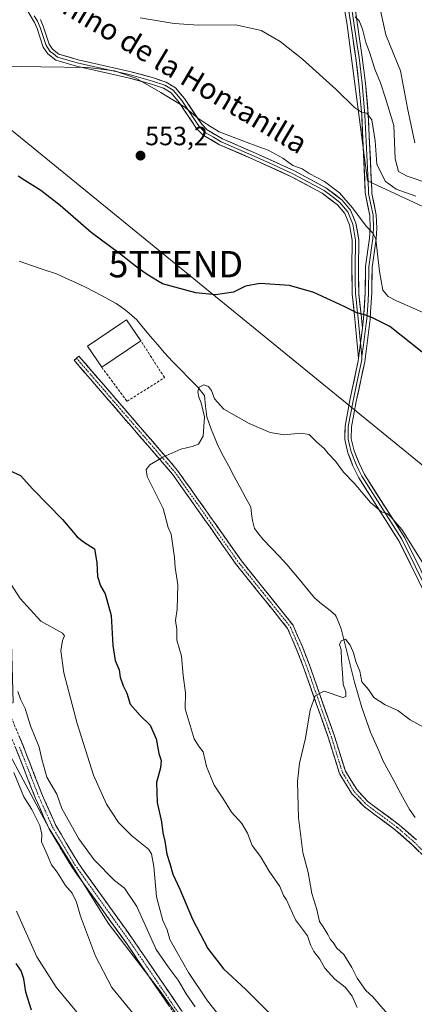
# Model space of a CAD drawing. Units: metres. Extents: x 576902 to 580351, y 4714978 to 4717330.
# Drawn here: x 579502 to 579652, y 4716729 to 4717103 of the extents above; entities that cross this region are included whole.
import ezdxf
from ezdxf.enums import TextEntityAlignment as Align

# ---------------------------------------------------------------- set-up
doc = ezdxf.new("R2010")
doc.units = ezdxf.units.M
doc.header["$MEASUREMENT"] = 0
doc.linetypes.add('TRAZO_Y_PUNTO', pattern=[1, 0.5, -0.25, 0, -0.25])
doc.linetypes.add('TRAZOSX2', pattern=[1.5, 1, -0.5])
doc.layers.get('0').update_dxf_attribs({"lineweight": 5})
for name, color, linetype, lineweight in [('Arbolado forestal CxS', 92, 'Continuous', 0), ('Camino', 19, 'TRAZOSX2', 0), ('Camino Cxs', 19, 'Continuous', 0), ('Camino eje', 19, 'TRAZO_Y_PUNTO', 0), ('Carátula', 7, 'Continuous', 5), ('Corriente natural lineal', 142, 'Continuous', 13), ('Cultivos herbáceos CxS', 92, 'Continuous', 0), ('Cultivos leñosos CxS', 92, 'Continuous', 0), ('Curva de nivel maestra', 36, 'Continuous', 30), ('Curva de nivel normal', 36, 'Continuous', 0), ('Edificación religiosa', 2, 'Continuous', 13), ('Edificación religiosa Cxs', 2, 'Continuous', 13), ('Layer 0', 7, 'Continuous', 0), ('Matorral CxS', 135, 'Continuous', 0), ('Muro lineal', 1, 'TRAZOSX2', 13), ('Punto de cota en terreno', 7, 'Continuous', 0), ('Rótulo de punto de cota en terreno', 19, 'Continuous', 0), ('Tendido', 6, 'Continuous', 0), ('Texto cartográfico', 19, 'Continuous', 0), ('Torre de tendido puntual', 7, 'Continuous', 0)]:
    doc.layers.add(name, color=color, linetype=linetype, lineweight=lineweight)
doc.styles.add('Arial', font='txt', dxfattribs={"height": 0.2})

# ---------------------------------------------------------------- blocks, each defined once
blk = doc.blocks.new('*U181')
at = {"layer": 'Curva de nivel normal', "color": 36, "linetype": 'Continuous', "lineweight": 0}
for points in [[(579584.82, 4716716.31, 555), (579573.8, 4716730.2, 555), (579566.52, 4716741.02, 555), (579562.24, 4716748.64, 555), (579559.48, 4716753.49, 555), (579558.44, 4716757.21, 555), (579556.82, 4716760.79, 555), (579554.35, 4716769.75, 555), (579553.45, 4716781.3, 555), (579552.54, 4716786.04, 555), (579551.36, 4716787.8, 555), (579545, 4716792.96, 555), (579539.96, 4716797.95, 555), (579535.33, 4716804.89, 555), (579530.39, 4716815.95, 555), (579524.19, 4716835.6, 555), (579519.21, 4716854.86, 555), (579517.99, 4716863.18, 555), (579518.66, 4716867.14, 555), (579519.43, 4716868.92, 555), (579518.7, 4716869.85, 555), (579510.44, 4716874.49, 555), (579502.56, 4716883.03, 555), (579497.77, 4716890.5, 555)], [(579488.14, 4717085.35, 555), (579510.44, 4717085, 555), (579528.26, 4717084.69, 555), (579538.47, 4717083.4, 555), (579546.6, 4717080.7, 555), (579556.02, 4717075.18, 555), (579565.21, 4717069.7, 555), (579570.11, 4717065.48, 555), (579573.88, 4717062.88, 555), (579578.28, 4717060.32, 555), (579589.96, 4717055.79, 555), (579596.86, 4717053.36, 555), (579602.41, 4717050.24, 555), (579606.26, 4717047.55, 555), (579609.84, 4717046.18, 555), (579612.5, 4717044.45, 555), (579618.24, 4717041.4, 555), (579624.01, 4717037.17, 555), (579629, 4717031.45, 555), (579634.1, 4717024.5, 555), (579636.84, 4717021.72, 555), (579637.8, 4717019.48, 555), (579639.16, 4717007.26, 555), (579640.43, 4717000.18, 555), (579642.54, 4716997.79, 555), (579645.66, 4716996.09, 555), (579664.22, 4716988.04, 555)]]:
    blk.add_polyline3d(points, dxfattribs=at)
blk = doc.blocks.new('*U193')
at = {"layer": 'Curva de nivel normal', "color": 36, "linetype": 'Continuous', "lineweight": 0}
for points in [[(579653.09, 4717035.88, 560), (579645.56, 4717038.54, 560), (579641.32, 4717041.5, 560), (579638.18, 4717047.95, 560), (579637.52, 4717056.92, 560), (579636.26, 4717064.83, 560), (579634.35, 4717067.36, 560), (579632.35, 4717067.69, 560), (579629.68, 4717069.57, 560), (579622.68, 4717076.34, 560), (579609.88, 4717087.9, 560), (579601.49, 4717094.58, 560), (579594.19, 4717098.78, 560), (579584.56, 4717100.85, 560), (579570.32, 4717100.84, 560), (579561.06, 4717101.41, 560), (579548.21, 4717103.62, 560)], [(579501.6, 4716847.69, 560), (579502.65, 4716844.81, 560), (579504.51, 4716841.26, 560), (579506.52, 4716834.69, 560), (579509.76, 4716826.6, 560), (579510.8, 4716821.97, 560), (579512.68, 4716815.18, 560), (579516.5, 4716808.77, 560), (579518.35, 4716803.29, 560), (579524.92, 4716791.76, 560), (579530.65, 4716783.82, 560), (579538.45, 4716775.96, 560), (579542.25, 4716773.1, 560), (579546.94, 4716766.13, 560), (579554.3, 4716749.76, 560), (579558.84, 4716743.11, 560), (579562.61, 4716738.07, 560), (579565.72, 4716732.92, 560), (579569.13, 4716727.99, 560)]]:
    blk.add_polyline3d(points, dxfattribs=at)
blk = doc.blocks.new('*U212')
at = {"layer": 'Curva de nivel maestra', "color": 36, "linetype": 'Continuous', "lineweight": 30}
for points in [[(579659.7, 4716973.21, 550), (579643.13, 4716986.3, 550), (579636.8, 4716989.51, 550), (579634.02, 4716990.64, 550), (579630.62, 4716991.54, 550), (579625.82, 4716993.96, 550), (579614.27, 4716999.2, 550), (579605, 4717001.88, 550), (579593.65, 4717002.65, 550), (579588.26, 4717001.68, 550), (579583.68, 4716999.42, 550), (579576.86, 4716998.32, 550), (579569.39, 4716999.17, 550), (579556.66, 4717002.56, 550), (579551.19, 4717005.87, 550), (579547.52, 4717008.35, 550), (579540.29, 4717014.11, 550), (579529.59, 4717022.08, 550), (579517.76, 4717032.24, 550), (579510.46, 4717037.94, 550), (579504.31, 4717041.79, 550), (579501.84, 4717043.47, 550)], [(579498.18, 4716931.8, 550), (579502.65, 4716929.76, 550), (579507.4, 4716924.56, 550), (579518.59, 4716913.08, 550), (579524.17, 4716906.51, 550), (579526.68, 4716904.62, 550), (579530.79, 4716901.95, 550), (579531.67, 4716896.68, 550), (579532.01, 4716891.38, 550), (579533.16, 4716887.82, 550), (579534.94, 4716884.77, 550), (579537.13, 4716876.59, 550), (579537.74, 4716865.2, 550), (579538.72, 4716859.56, 550), (579540.16, 4716855.96, 550), (579540.6, 4716853.22, 550), (579541.67, 4716849.86, 550), (579543.12, 4716847.09, 550), (579544.43, 4716842.9, 550), (579548.23, 4716838.58, 550), (579552, 4716834.98, 550), (579554.33, 4716829.71, 550), (579555.28, 4716824.24, 550), (579556.12, 4716821.49, 550), (579555.88, 4716818.78, 550), (579554.44, 4716813.18, 550), (579554.62, 4716805.53, 550), (579556.32, 4716798.25, 550), (579556.84, 4716794.08, 550), (579557.52, 4716790.89, 550), (579558.32, 4716785.96, 550), (579559.47, 4716782.44, 550), (579560.65, 4716778.32, 550), (579563.33, 4716772.64, 550), (579568.11, 4716761.3, 550), (579573.95, 4716750.14, 550), (579579.91, 4716742.43, 550), (579588.35, 4716734.54, 550), (579600.37, 4716722.58, 550)]]:
    blk.add_polyline3d(points, dxfattribs=at)
blk = doc.blocks.new('*U215')
at = {"layer": 'Curva de nivel maestra', "color": 36, "linetype": 'Continuous', "lineweight": 30}
blk.add_polyline3d([(579506.89, 4716726.77, 575), (579504.7, 4716733.55, 575), (579503.95, 4716738.66, 575), (579502.98, 4716741.62, 575), (579501, 4716744.38, 575)], dxfattribs=at)
blk = doc.blocks.new('5PATER')
at = {"layer": 'Carátula', "linetype": 'Continuous', "lineweight": 5}
h = blk.add_hatch(color=250, dxfattribs=at)
edge = h.paths.add_edge_path()
edge.add_ellipse((0, 0.01), major_axis=(-1.33, -1.34), ratio=0.999422, start_angle=0, end_angle=360)
blk = doc.blocks.new('5TTEND')
blk.add_text('5TTEND', height=10).set_placement((0, 0), align=Align.MIDDLE_CENTER)

msp = doc.modelspace()

# ---------------------------------------------------------------- linework, layer by layer
at = {"layer": 'Arbolado forestal CxS', "color": 92, "linetype": 'Continuous', "lineweight": 0}
for points in [[(579652.64, 4717056.08, 566.77), (579649.9, 4717069.23, 567.04), (579647.16, 4717083.47, 567.11), (579641.68, 4717097.16, 567.19), (579638.94, 4717109.21, 568.29), (579641.68, 4717118.52, 570.3), (579649.35, 4717127.84, 573.88), (579644.97, 4717133.31, 575.22), (579637.3, 4717136.05, 575.79), (579629.63, 4717145.36, 578.05), (579615.94, 4717161.25, 579.21), (579612.79, 4717166.72, 579.79), (579611.53, 4717168.91, 580.08), (579623.87, 4717165.8, 581.76), (579632.07, 4717155.28, 580.46), (579666.01, 4717150.06, 583.81)], [(579666.01, 4717150.06, 583.81), (579632.07, 4717155.28, 580.46), (579623.87, 4717165.8, 581.76), (579611.53, 4717168.91, 580.08), (579612.79, 4717166.72, 579.79), (579615.94, 4717161.25, 579.21), (579629.63, 4717145.36, 578.05), (579637.3, 4717136.05, 575.79), (579644.97, 4717133.31, 575.22), (579649.35, 4717127.84, 573.88), (579641.68, 4717118.52, 570.3), (579638.94, 4717109.21, 568.29), (579641.68, 4717097.16, 567.19), (579647.16, 4717083.47, 567.11), (579649.9, 4717069.23, 567.04), (579652.64, 4717056.08, 566.77)]]:
    msp.add_polyline3d(points, dxfattribs=at)
at = {"layer": 'Camino', "color": 19, "linetype": 'TRAZOSX2', "lineweight": 0}
for points in [[(579301.73, 4717085.3), (579309.67, 4717078.27), (579319.03, 4717064.38), (579329.25, 4717048.59), (579342.36, 4717030.94), (579355.25, 4717015.41), (579370.89, 4716998.52), (579387.16, 4716979.5), (579402.41, 4716962.79), (579417.68, 4716945.5), (579432.32, 4716929.4), (579449.1, 4716913.48), (579472.67, 4716888.32), (579482.98, 4716874.09), (579490.39, 4716861.32), (579497.45, 4716842.09), (579503.63, 4716827.18), (579511.02, 4716808.25), (579516.15, 4716796.88), (579524.57, 4716782.69), (579545.57, 4716753.39), (579569.38, 4716718.52)], [(579567.02, 4716716.85), (579543.2, 4716751.73), (579522.14, 4716781.11), (579513.58, 4716795.54), (579508.36, 4716807.12), (579500.95, 4716826.09), (579494.75, 4716841.03), (579487.76, 4716860.09), (579480.55, 4716872.52), (579470.43, 4716886.48), (579447.05, 4716911.45), (579430.25, 4716927.38), (579415.53, 4716943.57), (579400.26, 4716960.86), (579384.99, 4716977.59), (579368.73, 4716996.59), (579353.07, 4717013.5), (579340.09, 4717029.16), (579326.88, 4717046.93), (579316.61, 4717062.79), (579307.47, 4717076.35), (579303.5, 4717079.87)], [(579662.85, 4716778.41), (579651.7, 4716789.56), (579645.33, 4716795.09), (579633.35, 4716804.01), (579633.3, 4716804.05), (579633.2, 4716804.15), (579628.72, 4716808.9), (579628.68, 4716808.95), (579628.58, 4716809.09), (579624.1, 4716816.36), (579624.09, 4716816.39), (579624, 4716816.58), (579623.98, 4716816.63), (579619.79, 4716830.03), (579610.58, 4716856.26), (579607.81, 4716863.49), (579604.25, 4716871.7), (579594.01, 4716884.43), (579584.78, 4716895.89), (579584.74, 4716895.95), (579572.72, 4716913), (579560.46, 4716930.28), (579523.04, 4716973.56), (579524.86, 4716975.12), (579562.32, 4716931.8), (579562.38, 4716931.71), (579574.68, 4716914.38), (579586.68, 4716897.36), (579595.88, 4716885.94), (579606.22, 4716873.08), (579606.32, 4716872.93), (579606.38, 4716872.8), (579610.02, 4716864.42), (579610.04, 4716864.37), (579612.84, 4716857.08), (579622.07, 4716830.8), (579626.23, 4716817.49), (579630.56, 4716810.46), (579634.87, 4716805.87), (579646.8, 4716796.99), (579646.87, 4716796.94), (579653.3, 4716791.34)]]:
    msp.add_lwpolyline(points, dxfattribs=at)
at = {"layer": 'Camino Cxs', "color": 19, "linetype": 'Continuous', "lineweight": 0}
for points in [[(579654.48, 4716786.77, 536.23), (579651.7, 4716789.56, 536.3), (579648.52, 4716792.33, 536.56), (579645.33, 4716795.09, 536.76), (579641.34, 4716798.07, 537.06), (579637.35, 4716801.04, 537.56), (579633.35, 4716804.01, 538.06), (579633.3, 4716804.05, 538.07), (579633.2, 4716804.15, 538.08), (579630.96, 4716806.53, 538.38), (579628.72, 4716808.9, 538.58), (579628.68, 4716808.95, 538.58), (579628.58, 4716809.09, 538.58), (579626.34, 4716812.73, 538.74), (579624.1, 4716816.36, 538.94), (579624.09, 4716816.39, 538.95), (579624, 4716816.58, 538.96), (579623.98, 4716816.63, 538.96), (579622.59, 4716821.1, 539.15), (579621.19, 4716825.56, 539.32), (579619.79, 4716830.03, 539.46), (579618.26, 4716834.4, 539.63), (579616.72, 4716838.77, 539.76), (579615.19, 4716843.14, 539.88), (579613.65, 4716847.52, 540.02), (579612.12, 4716851.89, 540.16), (579610.58, 4716856.26, 540.32), (579609.19, 4716859.88, 540.44), (579607.81, 4716863.49, 540.53), (579606.03, 4716867.6, 540.65), (579604.25, 4716871.7, 540.78), (579601.69, 4716874.88, 540.89), (579599.13, 4716878.07, 541.02), (579596.57, 4716881.25, 541.16), (579594.01, 4716884.43, 541.32), (579590.93, 4716888.25, 541.52), (579587.86, 4716892.07, 541.76), (579584.78, 4716895.89, 542.02), (579584.74, 4716895.95, 542.03), (579582.33, 4716899.36, 542.28), (579579.93, 4716902.77, 542.49), (579577.53, 4716906.18, 542.76), (579575.13, 4716909.59, 542.97), (579572.72, 4716913, 543.2), (579570.27, 4716916.45, 543.43), (579567.82, 4716919.91, 543.64), (579565.36, 4716923.37, 543.88), (579562.91, 4716926.82, 544.11), (579560.46, 4716930.28, 544.36), (579557.34, 4716933.88, 544.71), (579554.22, 4716937.49, 545.13), (579551.1, 4716941.1, 545.62), (579547.99, 4716944.7, 546.13), (579544.87, 4716948.31, 546.49), (579541.75, 4716951.92, 546.77), (579538.63, 4716955.53, 546.77), (579535.51, 4716959.13, 547.04), (579532.39, 4716962.74, 547.23), (579529.28, 4716966.35, 547.53), (579526.16, 4716969.95, 547.86), (579523.04, 4716973.56, 548.05), (579524.86, 4716975.12, 548.08), (579527.98, 4716971.51, 547.62), (579531.1, 4716967.9, 547.49), (579534.23, 4716964.29, 547.08), (579537.35, 4716960.68, 546.88), (579540.47, 4716957.07, 546.5), (579543.59, 4716953.46, 546.75), (579546.71, 4716949.85, 546.47), (579549.83, 4716946.24, 546.12), (579552.95, 4716942.63, 545.65), (579556.08, 4716939.02, 545.16), (579559.2, 4716935.41, 544.77), (579562.32, 4716931.8, 544.43), (579562.38, 4716931.71, 544.43), (579564.84, 4716928.25, 544.17), (579567.3, 4716924.78, 543.93), (579569.76, 4716921.32, 543.69), (579572.22, 4716917.85, 543.47), (579574.68, 4716914.38, 543.22), (579577.08, 4716910.98, 542.99), (579579.48, 4716907.58, 542.74), (579581.88, 4716904.17, 542.46), (579584.28, 4716900.77, 542.25), (579586.68, 4716897.36, 541.97), (579589.74, 4716893.56, 541.71), (579592.81, 4716889.75, 541.51), (579595.88, 4716885.94, 541.32), (579598.46, 4716882.72, 541.18), (579601.05, 4716879.51, 541.04), (579603.63, 4716876.29, 540.95), (579606.22, 4716873.08, 540.83), (579606.32, 4716872.93, 540.82), (579606.38, 4716872.8, 540.82), (579608.2, 4716868.61, 540.7), (579610.02, 4716864.42, 540.59), (579610.04, 4716864.37, 540.59), (579611.44, 4716860.73, 540.48), (579612.84, 4716857.08, 540.35), (579614.38, 4716852.7, 540.16), (579615.92, 4716848.32, 539.99), (579617.45, 4716843.94, 539.84), (579618.99, 4716839.56, 539.68), (579620.53, 4716835.18, 539.5), (579622.07, 4716830.8, 539.31), (579623.45, 4716826.37, 539.11), (579624.84, 4716821.93, 538.89), (579626.23, 4716817.49, 538.71), (579628.39, 4716813.97, 538.47), (579630.56, 4716810.46, 538.33), (579632.71, 4716808.16, 538.18), (579634.87, 4716805.87, 537.87), (579638.85, 4716802.91, 537.34), (579642.83, 4716799.95, 536.92), (579646.8, 4716796.99, 536.62), (579646.87, 4716796.94, 536.61), (579650.08, 4716794.14, 536.42), (579653.3, 4716791.34, 536.16)], [(579502.09, 4716830.91, 561.76), (579503.63, 4716827.18, 561.75), (579505.11, 4716823.39, 561.75), (579506.59, 4716819.61, 561.72), (579508.06, 4716815.82, 561.5), (579509.54, 4716812.04, 561.75), (579511.02, 4716808.25, 561.78), (579512.73, 4716804.46, 561.52), (579514.44, 4716800.67, 561.78), (579516.15, 4716796.88, 561.78), (579518.26, 4716793.33, 561.65), (579520.36, 4716789.79, 561.68), (579522.47, 4716786.24, 561.52), (579524.57, 4716782.69, 561.73), (579527.2, 4716779.03, 561.65), (579529.82, 4716775.37, 561.8), (579532.45, 4716771.7, 561.77), (579535.07, 4716768.04, 561.87), (579537.7, 4716764.38, 561.84), (579540.32, 4716760.72, 561.98), (579542.95, 4716757.05, 562), (579545.57, 4716753.39, 562.12), (579548.22, 4716749.52, 561.77), (579550.86, 4716745.64, 561.89), (579553.51, 4716741.77, 561.78), (579556.15, 4716737.89, 562.08), (579558.8, 4716734.02, 561.83), (579561.44, 4716730.14, 561.81), (579564.09, 4716726.27, 561.86)], [(579559.08, 4716728.48, 562.61), (579556.43, 4716732.35, 562.44), (579553.79, 4716736.23, 562.6), (579551.14, 4716740.1, 562.43), (579548.49, 4716743.98, 562.64), (579545.85, 4716747.85, 562.49), (579543.2, 4716751.73, 562.69), (579540.57, 4716755.4, 562.48), (579537.94, 4716759.08, 562.4), (579535.3, 4716762.75, 562.4), (579532.67, 4716766.42, 562.4), (579530.04, 4716770.09, 562.36), (579527.41, 4716773.77, 562.05), (579524.77, 4716777.44, 562.27), (579522.14, 4716781.11, 562.17), (579520, 4716784.72, 562.13), (579517.86, 4716788.33, 562), (579515.72, 4716791.93, 562.32), (579513.58, 4716795.54, 562.98), (579511.84, 4716799.4, 562.43), (579510.1, 4716803.26, 562.83), (579508.36, 4716807.12, 562.77), (579506.88, 4716810.91, 562.22), (579505.4, 4716814.71, 562.31), (579503.91, 4716818.5, 562.6), (579502.43, 4716822.3, 562.22), (579500.95, 4716826.09, 562.18)]]:
    msp.add_polyline3d(points, dxfattribs=at)
at = {"layer": 'Camino eje', "color": 19, "linetype": 'TRAZO_Y_PUNTO', "lineweight": 0}
for points in [[(579523.95, 4716974.34), (579561.4, 4716931.02), (579573.7, 4716913.69), (579585.72, 4716896.64), (579594.94, 4716885.18), (579605.28, 4716872.33), (579608.92, 4716863.94), (579611.71, 4716856.68), (579620.93, 4716830.41), (579625.13, 4716816.99), (579629.6, 4716809.72), (579634.07, 4716804.97), (579646.09, 4716796.03), (579652.52, 4716790.44), (579663.69, 4716779.26), (579681.58, 4716764.73), (579687.73, 4716760.81), (579690.61, 4716760.91)], [(579502.29, 4716826.64), (579505.99, 4716817.17), (579509.69, 4716807.69), (579512.26, 4716802), (579514.87, 4716796.21), (579523.36, 4716781.9), (579544.39, 4716752.56), (579568.2, 4716717.69)]]:
    msp.add_lwpolyline(points, dxfattribs=at)
at = {"layer": 'Corriente natural lineal', "color": 142, "linetype": 'Continuous', "lineweight": 13}
msp.add_polyline3d([(579502.2, 4717011.13, 548.48), (579506.91, 4717009.52, 548.4), (579511.62, 4717007.91, 547.63), (579516.33, 4717006.3, 547.99), (579519.95, 4717004.68, 548.04), (579523.56, 4717003.07, 547.91), (579527.18, 4717001.45, 548.02), (579531.13, 4716999.33, 547.73), (579535.07, 4716997.2, 547.5), (579539.02, 4716995.08, 547.39), (579541.08, 4716993.64, 547.01), (579543.13, 4716992.2, 547), (579545, 4716990.54, 546.78), (579546.87, 4716988.88, 546.34), (579549.5, 4716985.74, 546.43), (579552.13, 4716982.59, 546.15), (579554.76, 4716979.45, 546.26), (579557.39, 4716976.3, 546.1), (579560.55, 4716973.08, 545.72), (579563.71, 4716969.86, 545.77), (579566.86, 4716966.63, 545.48), (579570.02, 4716963.41, 544.86), (579572.65, 4716960.16, 544.61), (579573.1, 4716956.13, 545.1), (579573.54, 4716952.09, 545.28), (579575.13, 4716947.35, 544.08), (579576.44, 4716944.26, 543.58), (579577.74, 4716941.17, 543.84), (579579.82, 4716937.26, 543.76), (579581.9, 4716933.34, 543.84), (579583.98, 4716929.43, 543.26), (579586.06, 4716925.51, 542.64), (579588.14, 4716921.6, 542.99), (579590.22, 4716917.68, 542.73), (579590.56, 4716915.19, 542.18), (579590.89, 4716912.69, 541.79), (579591.68, 4716909.62, 541.76), (579593.35, 4716907.53, 541.81), (579595.02, 4716905.43, 541.62), (579598.02, 4716902.27, 541.64), (579601.01, 4716899.1, 541.38), (579604.01, 4716895.94, 541.54), (579606.66, 4716892.75, 541.31), (579609.31, 4716889.57, 541.39), (579611.95, 4716886.38, 541.27), (579614.6, 4716883.19, 540.92), (579617.18, 4716881.08, 540.76), (579619.77, 4716878.96, 540.84), (579622.35, 4716876.85, 540.8), (579622.79, 4716876.19, 540.72), (579623.75, 4716873.87, 540.42), (579624.7, 4716871.55, 540.39), (579625.7, 4716867.49, 539.85), (579626.7, 4716863.44, 538.85), (579627.7, 4716859.38, 539.26), (579628.7, 4716855.33, 539.54), (579629.7, 4716851.27, 539.46), (579631.12, 4716846.49, 538.9), (579632.54, 4716841.7, 538.75), (579634.19, 4716836.99, 538.38), (579635.83, 4716832.27, 537.08), (579637.44, 4716828.61, 537.16), (579639.05, 4716824.94, 537.95), (579640.66, 4716821.28, 537.47), (579642.65, 4716817.62, 536.86), (579644.64, 4716813.96, 536.51), (579646.63, 4716810.29, 535.98), (579648.62, 4716806.63, 536.35), (579650.61, 4716802.97, 536.21), (579652.79, 4716799.88, 536.24)], dxfattribs=at)
at = {"layer": 'Cultivos herbáceos CxS', "color": 92, "linetype": 'Continuous', "lineweight": 0}
for points in [[(579580.02, 4716699.44, 562.94), (579556.3, 4716733.33, 562.24), (579535.97, 4716759.76, 562.86), (579513.61, 4716795.67, 562.11), (579490.67, 4716838.3, 563.97), (579499.84, 4716843.54, 560.9), (579499.11, 4716870.63, 558.05), (579459.79, 4716913.45, 560.65), (579396.69, 4716979.15, 561.01), (579374.94, 4716999.41, 560.55), (579360.14, 4717011.52, 561.41), (579351.39, 4717024.98, 561.2), (579346.53, 4717038.95, 558.78), (579346.01, 4717040.46, 558.61), (579359.46, 4717031.71, 556.98), (579379.65, 4717020.27, 555.58), (579403.23, 4717007.96, 553.64), (579417.45, 4717023.06, 551.71), (579381.75, 4717074.77, 554.25), (579345.63, 4717091.76, 556.23), (579231.33, 4717190.58, 563.33), (579222.19, 4717219.3, 565.39), (579190.31, 4717259.78, 567.99)], [(579622.93, 4717122.64, 567.37), (579626.85, 4717101.75, 564.25), (579634.68, 4717041.69, 558.1), (579705.17, 4717009.05, 562.78)], [(579622.93, 4717122.64, 567.37), (579626.85, 4717101.75, 564.25), (579634.68, 4717041.69, 558.1), (579705.17, 4717009.05, 562.78)], [(579580.02, 4716699.44, 562.94), (579556.3, 4716733.33, 562.24), (579535.97, 4716759.76, 562.86), (579513.61, 4716795.67, 562.11), (579490.67, 4716838.3, 563.97)]]:
    msp.add_polyline3d(points, dxfattribs=at)
at = {"layer": 'Cultivos leñosos CxS', "color": 92, "linetype": 'Continuous', "lineweight": 0}
for points in [[(579488.54, 4716721.13, 580.8), (579488.54, 4716746.2, 580.58), (579496.67, 4716757.05, 571.79), (579489.21, 4716780.77, 571.45), (579480.14, 4716802.43, 572.99), (579479.29, 4716814.34, 570.54), (579478.45, 4716826.11, 568.7), (579477.58, 4716838.3, 567.19), (579490.67, 4716838.3, 563.97), (579513.61, 4716795.67, 562.11), (579535.97, 4716759.76, 562.86), (579556.3, 4716733.33, 562.24), (579580.02, 4716699.44, 562.94)], [(579580.02, 4716699.44, 562.94), (579556.3, 4716733.33, 562.24), (579535.97, 4716759.76, 562.86), (579513.61, 4716795.67, 562.11), (579490.67, 4716838.3, 563.97)]]:
    msp.add_polyline3d(points, dxfattribs=at)
at = {"layer": 'Curva de nivel normal', "color": 36, "linetype": 'Continuous', "lineweight": 0}
for points in [[(579658.41, 4717040.5, 565), (579649.76, 4717043.38, 565), (579646.45, 4717045.2, 565), (579645.2, 4717050.06, 565), (579644.62, 4717062.68, 565), (579641.45, 4717073.08, 565), (579639.55, 4717078.86, 565), (579637.46, 4717084.08, 565), (579635.41, 4717090.51, 565), (579634.01, 4717094.25, 565), (579632.78, 4717099.33, 565), (579631.52, 4717102.46, 565), (579629.97, 4717103.91, 565)], [(579655.55, 4716896.73, 545), (579647.74, 4716909.24, 545), (579643.55, 4716914.06, 545), (579642.14, 4716915.32, 545), (579640.02, 4716915.97, 545), (579635.76, 4716919.55, 545), (579629.52, 4716926.84, 545), (579625.48, 4716930.98, 545), (579622.42, 4716935.26, 545), (579619.65, 4716938.16, 545), (579618.12, 4716939.96, 545), (579615.3, 4716942.51, 545), (579612.49, 4716945.27, 545), (579609.35, 4716945.85, 545), (579603.02, 4716945.16, 545), (579597.68, 4716946.07, 545), (579589.68, 4716949.46, 545), (579580.02, 4716954.97, 545), (579576.5, 4716958.9, 545), (579575.3, 4716962.02, 545), (579574.21, 4716963.56, 545), (579572.37, 4716964.23, 545), (579570.67, 4716963.36, 545), (579570.1, 4716961.51, 545), (579570.45, 4716959.47, 545), (579571.44, 4716957.42, 545), (579572.69, 4716952.06, 545), (579572.12, 4716944.69, 545), (579570.35, 4716941.68, 545), (579568.02, 4716940.77, 545), (579563.68, 4716939.76, 545), (579556.81, 4716936.69, 545), (579551.86, 4716933.82, 545), (579550.49, 4716932.04, 545), (579550.8, 4716929.43, 545), (579556.99, 4716917.18, 545), (579558.83, 4716910, 545), (579560.04, 4716907.54, 545), (579561.26, 4716898.61, 545), (579561.56, 4716894.79, 545), (579562.46, 4716888.2, 545), (579562.22, 4716879, 545), (579561.62, 4716874.74, 545), (579562.15, 4716871.33, 545), (579562.17, 4716867.2, 545), (579563.9, 4716861.2, 545), (579564.51, 4716853.78, 545), (579565.37, 4716847.2, 545), (579565.36, 4716841.11, 545), (579568.7, 4716829.75, 545), (579570.38, 4716827.07, 545), (579572.11, 4716824.76, 545), (579573.4, 4716819.19, 545), (579576.3, 4716812.16, 545), (579579.61, 4716807.19, 545), (579582.87, 4716801.86, 545), (579586.86, 4716797.66, 545), (579589.04, 4716793.95, 545), (579590.77, 4716789.25, 545), (579593.94, 4716785.09, 545), (579597.28, 4716779.47, 545), (579601.25, 4716773.68, 545), (579602.72, 4716770.25, 545), (579603.88, 4716768.55, 545), (579607.31, 4716760.98, 545), (579611.8, 4716754.92, 545), (579613.02, 4716751.56, 545), (579614.23, 4716749.01, 545), (579616.5, 4716746.02, 545), (579618.41, 4716742.69, 545), (579622.29, 4716738.49, 545), (579626.22, 4716735.5, 545), (579628.82, 4716732.01, 545), (579630.76, 4716727.74, 545)], [(579657.57, 4716833.25, 540), (579650.9, 4716836.99, 540), (579646.17, 4716840.52, 540), (579641.31, 4716842.68, 540), (579637.02, 4716845.4, 540), (579635.01, 4716848.49, 540), (579632.53, 4716851.42, 540), (579631.71, 4716855.4, 540), (579630.26, 4716859.15, 540), (579629.28, 4716862.46, 540), (579628.03, 4716865.34, 540), (579626.31, 4716867.57, 540), (579624.58, 4716866.98, 540), (579624.02, 4716865.53, 540), (579624.64, 4716863.56, 540), (579624.74, 4716859.45, 540), (579625.17, 4716854.65, 540), (579625.4, 4716850.52, 540), (579626.38, 4716847.65, 540), (579626.44, 4716845.8, 540), (579625.3, 4716845.45, 540), (579618.19, 4716847.9, 540), (579614.78, 4716846.06, 540), (579612.87, 4716840.72, 540), (579611.02, 4716829.96, 540), (579608.76, 4716820.53, 540), (579608.06, 4716813.53, 540), (579608.4, 4716799.8, 540), (579610.08, 4716786.63, 540), (579612.1, 4716778.95, 540), (579613.5, 4716771.02, 540), (579615.41, 4716764.93, 540), (579616.45, 4716760.32, 540), (579617.8, 4716758.33, 540), (579619.6, 4716755.46, 540), (579620.43, 4716753.62, 540), (579621.56, 4716752.41, 540), (579623.05, 4716750.24, 540), (579625.63, 4716747.82, 540), (579628.71, 4716742.9, 540), (579630.66, 4716738.86, 540), (579634.04, 4716734.24, 540), (579636.64, 4716731.83, 540), (579638.9, 4716729.1, 540), (579643.09, 4716724.28, 540)], [(579500.14, 4716816.96, 565), (579503.93, 4716807.68, 565), (579507, 4716802.9, 565), (579510.09, 4716796.84, 565), (579510.73, 4716793.54, 565), (579510.72, 4716790.66, 565), (579512.86, 4716785.81, 565), (579514.46, 4716781.95, 565), (579516.62, 4716779.15, 565), (579519.77, 4716774.04, 565), (579522.29, 4716771.13, 565), (579523.92, 4716767.77, 565), (579525.48, 4716762.44, 565), (579531.24, 4716747.21, 565), (579537.39, 4716735.36, 565), (579545.41, 4716725.6, 565)], [(579501.16, 4716764.34, 570), (579508.84, 4716747.02, 570), (579516.3, 4716735.48, 570), (579524.14, 4716725.99, 570)]]:
    msp.add_polyline3d(points, dxfattribs=at)
at = {"layer": 'Edificación religiosa', "color": 2, "linetype": 'Continuous', "lineweight": 13}
msp.add_polyline3d([(579548.45, 4716980.9, 546.74), (579533.57, 4716970.86, 547.02), (579528.14, 4716978.91, 548.22), (579540.71, 4716987.39, 547.48), (579543.01, 4716988.94, 547.01), (579548.45, 4716980.9, 546.74)], dxfattribs=at)
at = {"layer": 'Edificación religiosa Cxs', "color": 2, "linetype": 'Continuous', "lineweight": 13}
msp.add_polyline3d([(579548.45, 4716980.9, 546.74), (579533.57, 4716970.86, 547.02), (579528.14, 4716978.91, 548.22), (579540.71, 4716987.39, 547.48), (579543.01, 4716988.94, 547.01), (579548.45, 4716980.9, 546.74)], close=True, dxfattribs=at)
at = {"layer": 'Layer 0', "linetype": 'Continuous', "lineweight": 0}
for points in [[(579632.69, 4716985.78), (579633.13, 4716989.35), (579633.82, 4716999.22), (579633.87, 4717009.08), (579635.45, 4717019.92), (579635.66, 4717023.73), (579635.51, 4717028.5), (579633.85, 4717036.55), (579633.82, 4717037.27), (579632.44, 4717066.64), (579631.39, 4717078.5), (579630.2, 4717088.28), (579628.8, 4717097.83), (579626.98, 4717110.22)], [(579628.21, 4717110.44), (579630.74, 4717093.22), (579631.44, 4717088.45), (579632.64, 4717078.63), (579633.69, 4717066.73), (579634.88, 4717041.38), (579635.05, 4717037.73), (579635.09, 4717036.89), (579635.93, 4717032.69), (579636.76, 4717028.65), (579636.91, 4717023.72), (579636.7, 4717019.8), (579635.12, 4717008.99), (579635.07, 4716999.17), (579634.87, 4716996.27), (579634.61, 4716992.58), (579634.38, 4716989.23), (579634.16, 4716987.45), (579633.15, 4716979.36), (579632.47, 4716975.12)], [(579629.44, 4717110.65), (579632.68, 4717088.61), (579633.88, 4717078.76), (579634.94, 4717066.81), (579635.94, 4717045.49), (579636.28, 4717038.19), (579636.34, 4717036.87), (579638, 4717028.79), (579638.16, 4717023.7), (579637.94, 4717019.67), (579636.37, 4717008.89), (579636.32, 4716999.12), (579635.8, 4716991.75), (579635.62, 4716989.11), (579633.61, 4716972.93), (579630.36, 4716957.83), (579629.47, 4716953), (579628.6, 4716948.29), (579628.49, 4716943.74), (579629.6, 4716939.16), (579631.42, 4716934.44), (579633.54, 4716930.09), (579648.81, 4716906.13), (579679.29, 4716844.64)], [(579631.27, 4716974.35), (579629.72, 4716990.51), (579628.83, 4716998.63), (579628.68, 4717008.34), (579628.88, 4717019.08), (579627.82, 4717024.9), (579626.03, 4717029.2), (579623.3, 4717032.56), (579617.46, 4717036.94), (579605.74, 4717043.25), (579591.06, 4717049.94), (579578.41, 4717055.36), (579572.19, 4717059.05), (579569.64, 4717061.52), (579563.04, 4717071.47), (579559.96, 4717075.07), (579557.05, 4717076.84), (579552.47, 4717078.38), (579543.66, 4717080.81), (579523.93, 4717085.26), (579516.13, 4717087.53), (579513.06, 4717089.87), (579511.27, 4717092.48), (579509.01, 4717099.49), (579508.03, 4717101.75), (579505.59, 4717105.9)], [(579507.93, 4717104.39), (579509.15, 4717102.32), (579510.18, 4717099.93), (579511.28, 4717096.54), (579512.41, 4717093.04), (579513.98, 4717090.75), (579515.17, 4717089.84), (579516.7, 4717088.67), (579524.24, 4717086.47), (579543.97, 4717082.02), (579552.84, 4717079.58), (579557.58, 4717077.98), (579560.78, 4717076.04), (579564.04, 4717072.23), (579567.31, 4717067.3), (579570.61, 4717062.33), (579571.68, 4717061.29), (579572.96, 4717060.05), (579576.07, 4717058.21), (579578.98, 4717056.48), (579591.57, 4717051.08), (579598.91, 4717047.74), (579606.3, 4717044.37), (579618.14, 4717038), (579621.06, 4717035.81), (579624.17, 4717033.47), (579625.54, 4717031.79), (579627.12, 4717029.85), (579628.13, 4717027.41), (579629.03, 4717025.26), (579630.13, 4717019.18), (579629.93, 4717008.34), (579630, 4717003.57), (579630.08, 4716998.71), (579630.3, 4716996.71), (579630.74, 4716992.65), (579630.97, 4716990.64), (579631.98, 4716980.06)], [(579510.26, 4717102.88), (579511.35, 4717100.37), (579513.54, 4717093.59), (579514.89, 4717091.62), (579517.27, 4717089.8), (579524.55, 4717087.68), (579544.27, 4717083.23), (579553.2, 4717080.77), (579558.11, 4717079.12), (579561.6, 4717077), (579565.04, 4717072.98), (579571.58, 4717063.13), (579573.72, 4717061.05), (579579.54, 4717057.59), (579592.07, 4717052.22), (579606.85, 4717045.49), (579618.81, 4717039.05), (579625.04, 4717034.37), (579628.2, 4717030.5), (579630.23, 4717025.61), (579631.38, 4717019.28), (579631.18, 4717008.33), (579631.32, 4716998.79), (579632.21, 4716990.77), (579632.69, 4716985.78)], [(579632.69, 4716985.78), (579631.27, 4716974.35)], [(579632.69, 4716985.78), (579631.27, 4716974.35)], [(579631.98, 4716980.06), (579632.47, 4716975.12)], [(579723.35, 4716801.68), (579721.01, 4716803.17), (579713.8, 4716808.04), (579698.37, 4716818.48), (579689.48, 4716825.36), (579685.87, 4716829.08), (579681.98, 4716834.68), (579677.07, 4716843.48), (579646.63, 4716904.9), (579631.35, 4716928.87), (579629.13, 4716933.44), (579627.21, 4716938.41), (579626.26, 4716942.31), (579625.98, 4716943.47), (579626.11, 4716948.55), (579627.91, 4716958.32), (579631.15, 4716973.35), (579631.27, 4716974.35)], [(579632.47, 4716975.12), (579632.44, 4716973.64), (579632.37, 4716973.08), (579630.76, 4716965.59), (579629.14, 4716958.08), (579627.36, 4716948.42), (579627.3, 4716946.15), (579627.24, 4716943.61), (579627.93, 4716940.74), (579628.41, 4716938.79), (579630.28, 4716933.94), (579631.34, 4716931.77), (579632.45, 4716929.48), (579647.72, 4716905.52), (579662.96, 4716874.77)]]:
    msp.add_lwpolyline(points, dxfattribs=at)
for points in [[(579510.26, 4717102.88, 557.47), (579511.35, 4717100.37, 556.91), (579512.45, 4717096.98, 556.56), (579513.54, 4717093.59, 555.98), (579514.89, 4717091.62, 555.75), (579517.27, 4717089.8, 555.54), (579520.91, 4717088.74, 555.33), (579524.55, 4717087.68, 555.24), (579528.49, 4717086.79, 555.41), (579532.44, 4717085.9, 555.61), (579536.38, 4717085.01, 555.59), (579540.33, 4717084.12, 555.34), (579544.27, 4717083.23, 555.79), (579548.74, 4717082, 556.25), (579553.2, 4717080.77, 555.93), (579555.66, 4717079.95, 555.6), (579558.11, 4717079.12, 555.46), (579561.6, 4717077, 555.32), (579563.32, 4717074.99, 555.38), (579565.04, 4717072.98, 555.39), (579567.22, 4717069.7, 555.19), (579569.4, 4717066.41, 555.07), (579571.58, 4717063.13, 554.7), (579573.72, 4717061.05, 554.67), (579576.63, 4717059.32, 554.38), (579579.54, 4717057.59, 554.12), (579583.72, 4717055.8, 554.08), (579587.89, 4717054.01, 553.64), (579592.07, 4717052.22, 553.46), (579595.77, 4717050.54, 553.7), (579599.46, 4717048.86, 553.5), (579603.16, 4717047.17, 553.78), (579606.85, 4717045.49, 554.18), (579610.84, 4717043.34, 553.64), (579614.82, 4717041.2, 554.29), (579618.81, 4717039.05, 554.4), (579621.93, 4717036.71, 554.44), (579625.04, 4717034.37, 554.66), (579628.2, 4717030.5, 554.81), (579629.22, 4717028.06, 554.64), (579630.23, 4717025.61, 554.29), (579630.81, 4717022.45, 553.74), (579631.38, 4717019.28, 553.4), (579631.31, 4717015.63, 552.94), (579631.25, 4717011.98, 552.46), (579631.18, 4717008.33, 551.97), (579631.25, 4717003.56, 551.26), (579631.32, 4716998.79, 550.66), (579631.77, 4716994.78, 550.27), (579632.21, 4716990.77, 549.92), (579632.45, 4716988.28, 549.7), (579632.69, 4716985.78, 549.49), (579632.69, 4716985.78, 549.49), (579632.22, 4716981.97, 549.19), (579631.74, 4716978.16, 548.96), (579631.27, 4716974.35, 548.74), (579630.88, 4716978.39, 548.96), (579630.5, 4716982.43, 549.17), (579630.11, 4716986.47, 549.46), (579629.72, 4716990.51, 549.78), (579629.28, 4716994.57, 550.13), (579628.83, 4716998.63, 550.53), (579628.76, 4717003.49, 551.13), (579628.68, 4717008.34, 551.8), (579628.75, 4717011.92, 552.28), (579628.81, 4717015.5, 552.75), (579628.88, 4717019.08, 553.21), (579628.35, 4717021.99, 553.52), (579627.82, 4717024.9, 553.89), (579626.03, 4717029.2, 554.21), (579623.3, 4717032.56, 554.2), (579620.38, 4717034.75, 554.09), (579617.46, 4717036.94, 553.94), (579613.55, 4717039.04, 553.74), (579609.65, 4717041.15, 553.42), (579605.74, 4717043.25, 553.26), (579602.07, 4717044.92, 553.12), (579598.4, 4717046.6, 553.07), (579594.73, 4717048.27, 553.08), (579591.06, 4717049.94, 553.09), (579586.84, 4717051.75, 553.2), (579582.63, 4717053.55, 553.47), (579578.41, 4717055.36, 553.82), (579575.3, 4717057.21, 554.04), (579572.19, 4717059.05, 554.29), (579569.64, 4717061.52, 554.48), (579567.44, 4717064.84, 554.71), (579565.24, 4717068.15, 554.84), (579563.04, 4717071.47, 555.04), (579559.96, 4717075.07, 555.1), (579557.05, 4717076.84, 555.1), (579552.47, 4717078.38, 554.99), (579548.07, 4717079.6, 555.23), (579543.66, 4717080.81, 555.1), (579539.71, 4717081.7, 554.78), (579535.77, 4717082.59, 554.8), (579531.82, 4717083.48, 554.83), (579527.88, 4717084.37, 554.94), (579523.93, 4717085.26, 554.98), (579520.03, 4717086.4, 555.06), (579516.13, 4717087.53, 555.18), (579513.06, 4717089.87, 555.44), (579511.27, 4717092.48, 555.72), (579510.14, 4717095.99, 556.14), (579509.01, 4717099.49, 556.68), (579508.03, 4717101.75, 557.08), (579505.59, 4717105.9, 557.54)], [(579653.15, 4716891.74, 543.43), (579650.98, 4716896.13, 543.65), (579648.8, 4716900.51, 543.79), (579646.63, 4716904.9, 544.25), (579644.08, 4716908.9, 544.32), (579641.54, 4716912.89, 544.65), (579638.99, 4716916.89, 544.72), (579636.44, 4716920.88, 545.14), (579633.9, 4716924.88, 545.35), (579631.35, 4716928.87, 545.85), (579630.24, 4716931.16, 545.94), (579629.13, 4716933.44, 546.39), (579628.17, 4716935.93, 546.69), (579627.21, 4716938.41, 546.93), (579626.26, 4716942.31, 547.28), (579625.98, 4716943.47, 547.42), (579626.05, 4716946.01, 547.57), (579626.11, 4716948.55, 547.72), (579627.01, 4716953.44, 547.89), (579627.91, 4716958.32, 548.03), (579628.72, 4716962.08, 548.16), (579629.53, 4716965.84, 548.32), (579630.34, 4716969.59, 548.5), (579631.15, 4716973.35, 548.68), (579631.27, 4716974.35, 548.74), (579631.74, 4716978.16, 548.96), (579632.22, 4716981.97, 549.19), (579632.69, 4716985.78, 549.49), (579633.13, 4716989.35, 549.81), (579633.48, 4716994.29, 550.29), (579633.82, 4716999.22, 550.88), (579633.85, 4717004.15, 551.62), (579633.87, 4717009.08, 552.31), (579634.4, 4717012.69, 552.87), (579634.92, 4717016.31, 553.46), (579635.45, 4717019.92, 554.11), (579635.66, 4717023.73, 554.83), (579635.51, 4717028.5, 555.76), (579634.68, 4717032.53, 556.4), (579633.85, 4717036.55, 557.23), (579633.82, 4717037.27, 557.38), (579633.59, 4717042.17, 558.05), (579633.36, 4717047.06, 558.56), (579633.13, 4717051.96, 558.82), (579632.9, 4717056.85, 559.08), (579632.67, 4717061.75, 559.4), (579632.44, 4717066.64, 559.83), (579632.09, 4717070.59, 560.22), (579631.74, 4717074.55, 560.65), (579631.39, 4717078.5, 561.1), (579630.8, 4717083.39, 561.65), (579630.2, 4717088.28, 562.19), (579629.5, 4717093.06, 562.92), (579628.8, 4717097.83, 563.77), (579628.19, 4717101.96, 564.57), (579627.59, 4717106.09, 565.23)], [(579630.09, 4717106.24, 565.44), (579630.74, 4717101.83, 564.64), (579631.38, 4717097.43, 563.78), (579632.03, 4717093.02, 563.26), (579632.68, 4717088.61, 562.83), (579633.28, 4717083.69, 562.54), (579633.88, 4717078.76, 561.87), (579634.23, 4717074.78, 560.99), (579634.59, 4717070.79, 560.38), (579634.94, 4717066.81, 559.96), (579635.14, 4717062.55, 559.58), (579635.34, 4717058.28, 559.34), (579635.54, 4717054.02, 559), (579635.74, 4717049.75, 558.92), (579635.94, 4717045.49, 558.45), (579636.11, 4717041.84, 557.91), (579636.28, 4717038.19, 557.4), (579636.34, 4717036.87, 557.16), (579637.17, 4717032.83, 556.8), (579638, 4717028.79, 556.67), (579638.08, 4717026.25, 556.27), (579638.16, 4717023.7, 555.85), (579637.94, 4717019.67, 555.1), (579637.42, 4717016.08, 554.24), (579636.89, 4717012.48, 553.35), (579636.37, 4717008.89, 552.5), (579636.35, 4717004.01, 551.88), (579636.32, 4716999.12, 551.03), (579636.06, 4716995.44, 550.53), (579635.8, 4716991.75, 550.11), (579635.62, 4716989.11, 549.85), (579635.12, 4716985.07, 549.45), (579634.62, 4716981.02, 549.12), (579634.11, 4716976.98, 548.86), (579633.61, 4716972.93, 548.64), (579632.8, 4716969.16, 548.46), (579631.99, 4716965.38, 548.3), (579631.17, 4716961.61, 548.12), (579630.36, 4716957.83, 547.97), (579629.47, 4716953, 547.82), (579628.6, 4716948.29, 547.65), (579628.49, 4716943.74, 547.4), (579629.6, 4716939.16, 547.02), (579630.51, 4716936.8, 546.77), (579631.42, 4716934.44, 546.46), (579633.54, 4716930.09, 546.24), (579636.09, 4716926.1, 545.93), (579638.63, 4716922.1, 545.72), (579641.18, 4716918.11, 545.18), (579643.72, 4716914.12, 545.38), (579646.27, 4716910.12, 544.97), (579648.81, 4716906.13, 544.79), (579650.99, 4716901.74, 544.21), (579653.16, 4716897.35, 544.36)]]:
    msp.add_polyline3d(points, dxfattribs=at)
at = {"layer": 'Matorral CxS', "color": 135, "linetype": 'Continuous', "lineweight": 0}
for points in [[(579666.01, 4717150.06, 583.81), (579632.07, 4717155.28, 580.46), (579623.87, 4717165.8, 581.76), (579611.53, 4717168.91, 580.08), (579612.79, 4717166.72, 579.79), (579615.94, 4717161.25, 579.21), (579629.63, 4717145.36, 578.05), (579637.3, 4717136.05, 575.79), (579644.97, 4717133.31, 575.22), (579649.35, 4717127.84, 573.88), (579641.68, 4717118.52, 570.3), (579638.94, 4717109.21, 568.29), (579641.68, 4717097.16, 567.19), (579647.16, 4717083.47, 567.11), (579649.9, 4717069.23, 567.04), (579652.64, 4717056.08, 566.77)], [(579666.01, 4717150.06, 583.81), (579632.07, 4717155.28, 580.46), (579623.87, 4717165.8, 581.76), (579611.53, 4717168.91, 580.08), (579612.79, 4717166.72, 579.79), (579615.94, 4717161.25, 579.21), (579629.63, 4717145.36, 578.05), (579637.3, 4717136.05, 575.79), (579644.97, 4717133.31, 575.22), (579649.35, 4717127.84, 573.88), (579641.68, 4717118.52, 570.3), (579638.94, 4717109.21, 568.29), (579641.68, 4717097.16, 567.19), (579647.16, 4717083.47, 567.11), (579649.9, 4717069.23, 567.04), (579652.64, 4717056.08, 566.77)], [(579705.17, 4717009.05, 562.78), (579634.68, 4717041.69, 558.1), (579626.85, 4717101.75, 564.25), (579622.93, 4717122.64, 567.37)], [(579622.93, 4717122.64, 567.37), (579626.85, 4717101.75, 564.25), (579634.68, 4717041.69, 558.1), (579705.17, 4717009.05, 562.78)]]:
    msp.add_polyline3d(points, dxfattribs=at)
at = {"layer": 'Muro lineal', "color": 1, "linetype": 'TRAZOSX2', "lineweight": 13}
msp.add_polyline3d([(579533.57, 4716970.86, 547.02), (579543.21, 4716957.93, 546.38), (579557.44, 4716966.92, 546.62), (579548.45, 4716980.9, 546.74)], dxfattribs=at)
at = {"layer": 'Tendido', "color": 6, "linetype": 'Continuous', "lineweight": 0}
msp.add_polyline3d([(578876.84, 4717313.72, 613.48), (578976.63, 4717291.65, 598.88), (579130.22, 4717256.64, 573.45), (579307.24, 4717217.75, 568.27), (579433.15, 4717114.77, 560.66), (579561.76, 4717010.02, 550.71), (579707.13, 4716891.66, 547.83), (579837.86, 4716785.26, 544.14)], dxfattribs=at)

# ---------------------------------------------------------------- block references
at = {"layer": 'Curva de nivel maestra', "color": 36, "linetype": 'Continuous', "lineweight": 30}
for name in ['*U212', '*U215']:
    msp.add_blockref(name, (0, 0), dxfattribs=at)
at = {"layer": 'Curva de nivel normal', "color": 36, "linetype": 'Continuous', "lineweight": 0}
for name in ['*U193', '*U181']:
    msp.add_blockref(name, (0, 0), dxfattribs=at)
at = {"layer": 'Punto de cota en terreno', "linetype": 'Continuous', "lineweight": 0}
msp.add_blockref('5PATER', (579548.32, 4717051.24, 553.2), dxfattribs=at)
at = {"layer": 'Torre de tendido puntual', "linetype": 'Continuous', "lineweight": 0}
msp.add_blockref('5TTEND', (579561.76, 4717010.02, 550.71), dxfattribs=at)

# ---------------------------------------------------------------- texts
at = {"layer": 'Rótulo de punto de cota en terreno', "color": 19, "linetype": 'Continuous', "lineweight": 0, "style": 'Arial'}
msp.add_text('553,2', height=7, dxfattribs=at).set_placement((579550.08, 4717053), align=Align.BOTTOM_LEFT)
at = {"layer": 'Texto cartográfico', "color": 19, "linetype": 'Continuous', "lineweight": 0, "style": 'Arial'}
msp.add_text('Camino de la Hontanilla', height=8, rotation=-30.8714, dxfattribs=at).set_placement((579558.18, 4717086.36), align=Align.MIDDLE_CENTER)

doc.saveas('drawing.dxf')
